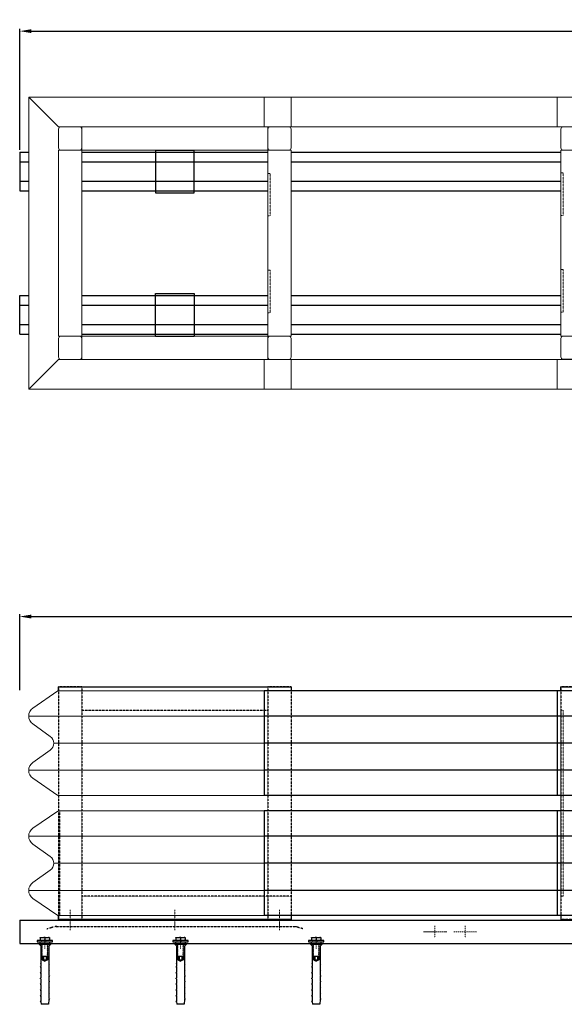
# Model space of a CAD drawing. Units: inches. Extents: x 48648 to 56691, y -110446 to -107846.
# Drawn here: x 48648 to 50053, y -110388 to -107846 of the extents above; entities that cross this region are included whole.
import ezdxf

# ---------------------------------------------------------------- set-up
doc = ezdxf.new("R2010")
doc.units = ezdxf.units.IN
doc.header["$LTSCALE"] = 0.5
doc.header["$MEASUREMENT"] = 0
doc.linetypes.add('STRICHLINIE', pattern=[19.05, 12.7, -6.35])
doc.linetypes.add('STRICHPUNKT', pattern=[1, 0.5, -0.25, 0, -0.25])
doc.layers.add('18', color=1, linetype='Continuous', lineweight=18)
doc.layers.add('50', color=33, linetype='Continuous', lineweight=18)
for name, color, linetype in [('25', 7, 'Continuous'), ('35', 2, 'Continuous'), ('70', 5, 'Continuous'), ('Bemaßung', 7, 'Continuous')]:
    doc.layers.add(name, color=color, linetype=linetype)
doc.styles.get("Standard").update_dxf_attribs({"font": 'voestalpine-Light.ttf'})
doc.dimstyles.new('Kopie von VASTS', dxfattribs={"dimscale": 0, "dimtxt": 3.5, "dimasz": 5, "dimexe": 2, "dimexo": 2, "dimgap": 1, "dimtad": 0, "dimdec": 0, "dimzin": 0, "dimdsep": 46, "dimtxsty": 'Standard', "dimcen": 0, "dimadec": 0, "dimazin": 0, "dimtfac": 1, "dimtdec": 0, "dimtofl": 0, "dimtmove": 0, "dimatfit": 3, "dimfxl": 0.18, "dimtolj": 1, "dimtzin": 0, "dimarcsym": 0})

# ---------------------------------------------------------------- blocks, each defined once
blk = doc.blocks.new('Asphaltanker')
at = {"layer": '25', "ltscale": 0.2}
for p, q in [((25444.8, -55867.3), (25484.8, -55867.3)), ((25452.3, -55873.3), (25452.3, -55867.3)), ((25477.3, -55873.3), (25477.3, -55867.3))]:
    blk.add_line(p, q, dxfattribs=at)
at = {"layer": '25'}
for p, q in [((25449.8, -55873.3), (25479.8, -55873.3)), ((25449.8, -55873.3), (25454.1, -55877.6)), ((25454.1, -55877.6), (25454.1, -55923.1)), ((25456.8, -55874.3), (25457.7, -55873.3)), ((25458.1, -55875), (25456.8, -55874.3)), ((25456.8, -55876.4), (25458.1, -55875)), ((25458.1, -55877.1), (25456.8, -55876.4)), ((25456.8, -55878.4), (25458.1, -55877.1)), ((25458.1, -55879.1), (25456.8, -55878.4)), ((25456.8, -55880.5), (25458.1, -55879.1)), ((25471.6, -55873.6), (25471.8, -55873.3)), ((25472.8, -55874.3), (25471.6, -55873.6)), ((25471.6, -55875.7), (25472.8, -55874.3)), ((25472.8, -55876.4), (25471.6, -55875.7)), ((25471.6, -55877.7), (25472.8, -55876.4)), ((25472.8, -55878.4), (25471.6, -55877.7)), ((25471.6, -55879.8), (25472.8, -55878.4)), ((25472.8, -55880.5), (25471.6, -55879.8)), ((25479.8, -55873.3), (25475.6, -55877.6)), ((25475.6, -55923.1), (25475.6, -55877.6)), ((25458.1, -55881.2), (25456.8, -55880.5)), ((25456.8, -55882.6), (25458.1, -55881.2)), ((25458.1, -55883.3), (25456.8, -55882.6)), ((25456.8, -55884.7), (25458.1, -55883.3)), ((25458.1, -55885.4), (25456.8, -55884.7)), ((25456.8, -55886.7), (25458.1, -55885.4)), ((25458.1, -55887.4), (25456.8, -55886.7)), ((25456.8, -55888.8), (25458.1, -55887.4)), ((25458.1, -55889.5), (25456.8, -55888.8)), ((25456.8, -55890.9), (25458.1, -55889.5)), ((25458.1, -55891.6), (25456.8, -55890.9)), ((25456.8, -55893), (25458.1, -55891.6)), ((25458.1, -55893.7), (25456.8, -55893)), ((25456.8, -55895), (25458.1, -55893.7)), ((25458.1, -55895.7), (25456.8, -55895)), ((25456.8, -55897.1), (25458.1, -55895.7)), ((25458.1, -55897.8), (25456.8, -55897.1)), ((25456.8, -55899.2), (25458.1, -55897.8)), ((25458.1, -55899.9), (25456.8, -55899.2)), ((25456.8, -55901.3), (25458.1, -55899.9)), ((25458.1, -55902), (25456.8, -55901.3)), ((25456.8, -55903.3), (25458.1, -55902)), ((25457.8, -55903.3), (25456.8, -55903.3)), ((25457.8, -55903.3), (25457.8, -55913.3)), ((25471.8, -55905.3), (25457.8, -55905.3)), ((25461.3, -55905.3), (25461.3, -55913.3)), ((25468.3, -55905.3), (25468.3, -55913.3)), ((25471.6, -55881.9), (25472.8, -55880.5)), ((25472.8, -55882.6), (25471.6, -55881.9)), ((25471.6, -55884), (25472.8, -55882.6)), ((25472.8, -55884.7), (25471.6, -55884)), ((25471.6, -55886), (25472.8, -55884.7)), ((25472.8, -55886.7), (25471.6, -55886)), ((25471.6, -55888.1), (25472.8, -55886.7)), ((25472.8, -55888.8), (25471.6, -55888.1)), ((25471.6, -55890.2), (25472.8, -55888.8)), ((25472.8, -55890.9), (25471.6, -55890.2)), ((25471.6, -55892.3), (25472.8, -55890.9)), ((25472.8, -55893), (25471.6, -55892.3)), ((25471.6, -55894.3), (25472.8, -55893)), ((25472.8, -55895), (25471.6, -55894.3)), ((25471.6, -55896.4), (25472.8, -55895)), ((25472.8, -55897.1), (25471.6, -55896.4)), ((25471.6, -55898.5), (25472.8, -55897.1)), ((25472.8, -55899.2), (25471.6, -55898.5)), ((25471.6, -55900.6), (25472.8, -55899.2)), ((25472.8, -55901.3), (25471.6, -55900.6)), ((25471.6, -55902.6), (25472.8, -55901.3)), ((25472.8, -55903.3), (25471.6, -55902.6)), ((25471.8, -55903.3), (25471.8, -55913.3)), ((25472.8, -55903.3), (25471.8, -55903.3)), ((25452.5, -55932.2), (25454.4, -55930.4)), ((25454.4, -55923.7), (25454.1, -55923.1)), ((25454.4, -55923.7), (25454.4, -55930.4)), ((25457.8, -55913.3), (25464.8, -55917.4)), ((25471.8, -55913.3), (25464.8, -55917.4)), ((25475.2, -55923.7), (25475.6, -55923.1)), ((25475.2, -55923.7), (25475.2, -55924.4)), ((25475.2, -55924.4), (25477.1, -55924.7)), ((25477.1, -55924.7), (25475.2, -55926.6)), ((25475.2, -55926.6), (25475.2, -55939.2)), ((25475.2, -55926.6), (25475.2, -55939.2)), ((25454.4, -55932.6), (25452.5, -55932.2)), ((25454.4, -55945.2), (25452.5, -55947.1)), ((25452.5, -55947.1), (25454.4, -55947.4)), ((25454.4, -55932.6), (25454.4, -55945.2)), ((25454.4, -55932.6), (25454.4, -55945.2)), ((25454.4, -55947.4), (25454.4, -55960.1)), ((25475.2, -55939.2), (25477.1, -55939.5)), ((25477.1, -55939.5), (25475.2, -55941.4)), ((25475.2, -55941.4), (25475.2, -55954.1)), ((25475.2, -55954.1), (25477.1, -55954.4)), ((25477.1, -55954.4), (25475.2, -55956.2)), ((25475.2, -55956.2), (25475.2, -55968.9)), ((25452.5, -55961.9), (25454.4, -55960.1)), ((25454.4, -55962.2), (25452.5, -55961.9)), ((25454.4, -55974.9), (25452.5, -55976.7)), ((25452.5, -55976.7), (25454.4, -55977)), ((25454.4, -55962.2), (25454.4, -55974.9)), ((25454.4, -55977), (25454.4, -55989.7)), ((25475.2, -55968.9), (25477.1, -55969.2)), ((25477.1, -55969.2), (25475.2, -55971.1)), ((25475.2, -55971.1), (25475.2, -55983.7)), ((25454.4, -55989.7), (25452.5, -55991.6)), ((25452.5, -55991.6), (25454.4, -55991.9)), ((25454.4, -56004.6), (25452.5, -56006.4)), ((25452.5, -56006.4), (25454.4, -56006.7)), ((25454.4, -55991.9), (25454.4, -56004.6)), ((25454.4, -56006.7), (25454.4, -56019.4)), ((25475.2, -55983.7), (25477.1, -55984)), ((25477.1, -55984), (25475.2, -55985.9)), ((25475.2, -55985.9), (25475.2, -55998.6)), ((25475.2, -55998.6), (25477.1, -55998.9)), ((25477.1, -55998.9), (25475.2, -56000.7)), ((25475.2, -56000.7), (25475.2, -56013.4)), ((25454.4, -56019.4), (25452.5, -56021.2)), ((25452.5, -56021.2), (25454.4, -56021.5)), ((25454.4, -56021.5), (25455.4, -56028.3)), ((25474.2, -56028.3), (25455.4, -56028.3)), ((25475.2, -56015.5), (25474.2, -56028.3)), ((25475.2, -56013.4), (25477.1, -56013.7)), ((25477.1, -56013.7), (25475.2, -56015.5))]:
    blk.add_line(p, q, dxfattribs=at)
at = {"layer": '25', "linetype": 'STRICHLINIE', "ltscale": 0.3}
for p, q in [((25452.8, -55855.5), (25476.8, -55855.5)), ((25452.8, -55855.5), (25452.8, -55863.3)), ((25464.8, -55856.5), (25464.8, -55862.3)), ((25476.8, -55855.5), (25476.8, -55863.3))]:
    blk.add_line(p, q, dxfattribs=at)
at = {"layer": '25', "ltscale": 0.1, "flags": 128}
blk.add_lwpolyline([(25484.8, -55867.3), (25484.8, -55863.3), (25444.8, -55863.3), (25444.8, -55867.3)], dxfattribs=at)
at = {"layer": '25'}
for centre, radius, start, end in [((25459.6, -55910.6), 3.21, 236.9484, 303.0516), ((25464.8, -55901.8), 12.1, 253.1233, 286.8767), ((25470.1, -55910.6), 3.21, 236.9484, 303.0516)]:
    blk.add_arc(centre, radius, start, end, dxfattribs=at)
at = {"layer": '25', "linetype": 'STRICHLINIE', "ltscale": 0.3, "extrusion": (0, 0, -1)}
for centre, major_axis in [((25455.7, -55856.5), (-2.89, 0)), ((25461.9, -55862.3), (2.89, 0)), ((25461.9, -55862.3), (2.89, 0)), ((25473.9, -55862.3), (2.89, 0))]:
    blk.add_ellipse(centre, major_axis=major_axis, ratio=0.352523, start_param=0, end_param=1.570796, dxfattribs=at)
at = {"layer": '25', "linetype": 'STRICHLINIE', "ltscale": 0.3}
for centre in [(25455.7, -55862.3), (25467.7, -55862.3), (25467.7, -55862.3)]:
    blk.add_ellipse(centre, major_axis=(-2.89, 0), ratio=0.352523, start_param=0, end_param=1.570796, dxfattribs=at)
at = {"layer": '25'}
for centre in [(25461.9, -55856.5), (25473.9, -55856.5)]:
    blk.add_ellipse(centre, major_axis=(2.89, 0), ratio=0.352523, start_param=0, end_param=1.570796, dxfattribs=at)
at = {"layer": '25', "extrusion": (0, 0, -1)}
blk.add_ellipse((25467.7, -55856.5), major_axis=(-2.89, 0), ratio=0.352523, start_param=0, end_param=1.570796, dxfattribs=at)
blk = doc.blocks.new('zwischenrahmen')
at = {"layer": '18', "color": 7, "linetype": 'STRICHLINIE', "ltscale": 0.1, "true_color": 0xffffff}
for points in [[(26704.5, -67600.8), (26710.5, -67600.8), (26710.5, -67490.8), (26704.5, -67490.8)], [(26704.5, -67850.8), (26710.5, -67850.8), (26710.5, -67740.8), (26704.5, -67740.8)]]:
    blk.add_lwpolyline(points, close=True, dxfattribs=at)
at = {"layer": '50', "color": 7, "true_color": 0xffffff}
for p, q in [((26704.5, -67426.3), (26704.5, -67378.3)), ((26710.5, -67372.3), (26758.5, -67372.3)), ((26764.5, -67378.3), (26764.5, -67426.3)), ((26704.5, -67918.3), (26704.5, -67966.3)), ((26764.5, -67966.3), (26764.5, -67918.3)), ((26710.5, -67972.3), (26758.5, -67972.3))]:
    blk.add_line(p, q, dxfattribs=at)
at = {"layer": '50', "color": 7, "ltscale": 0.2, "true_color": 0xffffff}
for p, q in [((26704.5, -67912.3), (26704.5, -67432.3)), ((26704.5, -67432.3), (26764.5, -67432.3)), ((26758.5, -67432.3), (26710.5, -67432.3)), ((26764.5, -67432.3), (26764.5, -67912.3)), ((26764.5, -67912.3), (26704.5, -67912.3)), ((26758.5, -67912.3), (26710.5, -67912.3))]:
    blk.add_line(p, q, dxfattribs=at)
at = {"layer": '50', "color": 7, "true_color": 0xffffff}
for centre, start, end in [((26710.5, -67378.3), 90, 180), ((26758.5, -67378.3), 0, 90), ((26710.5, -67426.3), 180, 270), ((26710.5, -67918.3), 90, 180), ((26710.5, -67966.3), 180, 270), ((26758.5, -67966.3), 270, 0)]:
    blk.add_arc(centre, 6, start, end, dxfattribs=at)
at = {"layer": '50', "color": 7, "ltscale": 0.2, "true_color": 0xffffff}
for centre, start, end in [((26758.5, -67426.3), 270, 0), ((26758.5, -67918.3), 0, 90)]:
    blk.add_arc(centre, 6, start, end, dxfattribs=at)
blk = doc.blocks.new('wagen')
at = {"layer": '18', "color": 7, "linetype": 'STRICHLINIE', "ltscale": 0.1, "true_color": 0xffffff, "elevation": 20.5, "flags": 128}
for points in [[(68514.1, -107805.9), (68514.1, -107915.9), (68508.1, -107915.9), (68508.1, -107805.9)], [(68514.1, -108055.9), (68514.1, -108165.9), (68508.1, -108165.9), (68508.1, -108055.9)]]:
    blk.add_lwpolyline(points, close=True, dxfattribs=at)
at = {"layer": '35', "color": 7, "ltscale": 0.2, "true_color": 0xffffff}
for p, q in [((68218.1, -107745.9, 20.5), (68218.1, -107855.9, 20.5)), ((68218.1, -107745.9, 20.5), (68318.1, -107745.9, 20.5)), ((68318.1, -107855.9, 20.5), (68318.1, -107745.9, 20.5)), ((68218.1, -107855.9, 20.5), (68318.1, -107855.9, 20.5)), ((68218.1, -108225.9, 20.5), (68218.1, -108115.9, 20.5)), ((68218.1, -108115.9, 20.5), (68318.1, -108115.9, 20.5)), ((68318.1, -108115.9, 20.5), (68318.1, -108225.9, 20.5)), ((68218.1, -108225.9, 20.5), (68318.1, -108225.9, 20.5))]:
    blk.add_line(p, q, dxfattribs=at)
at = {"layer": '50', "color": 7, "true_color": 0xffffff}
for p, q in [((67968.1, -107691.9, 20.5), (67968.1, -107739.9, 20.5)), ((68022.1, -107685.9, 20.5), (67974.1, -107685.9, 20.5)), ((68028.1, -107685.9, 20.5), (68508.1, -107685.9, 20.5)), ((68028.1, -107685.9, 20.5), (68028.1, -107745.9, 20.5)), ((68508.1, -107685.9, 20.5), (68508.1, -107745.9, 20.5)), ((68508.1, -107691.9, 20.5), (68508.1, -107739.9, 20.5)), ((68562.1, -107685.9, 20.5), (68514.1, -107685.9, 20.5)), ((68568.1, -107739.9, 20.5), (68568.1, -107691.9, 20.5)), ((67968.1, -108225.9, 20.5), (67968.1, -107745.9, 20.5)), ((67968.1, -107745.9, 20.5), (68028.1, -107745.9, 20.5)), ((67974.1, -107745.9, 20.5), (68022.1, -107745.9, 20.5)), ((68028.1, -107745.9, 20.5), (68028.1, -108225.9, 20.5)), ((68028.1, -107745.9, 20.5), (68508.1, -107745.9, 20.5)), ((68508.1, -108225.9, 20.5), (68508.1, -107745.9, 20.5)), ((68508.1, -107745.9, 20.5), (68568.1, -107745.9, 20.5)), ((68568.1, -107745.9, 20.5), (68568.1, -108225.9, 20.5)), ((68028.1, -108225.9, 20.5), (67968.1, -108225.9, 20.5)), ((68028.1, -108225.9, 20.5), (68508.1, -108225.9, 20.5)), ((68028.1, -108285.9, 20.5), (68028.1, -108225.9, 20.5)), ((68568.1, -108225.9, 20.5), (68508.1, -108225.9, 20.5)), ((68508.1, -108285.9, 20.5), (68508.1, -108225.9, 20.5)), ((68514.1, -108225.9, 20.5), (68562.1, -108225.9, 20.5)), ((67968.1, -108279.9, 20.5), (67968.1, -108231.9, 20.5)), ((68028.1, -108231.9, 20.5), (68028.1, -108279.9, 20.5)), ((68508.1, -108279.9, 20.5), (68508.1, -108231.9, 20.5)), ((68568.1, -108231.9, 20.5), (68568.1, -108279.9, 20.5)), ((68022.1, -108285.9, 20.5), (67974.1, -108285.9, 20.5)), ((68028.1, -108285.9, 20.5), (68508.1, -108285.9, 20.5)), ((68562.1, -108285.9, 20.5), (68514.1, -108285.9, 20.5))]:
    blk.add_line(p, q, dxfattribs=at)
for centre, start, end in [((67974.1, -107691.9, 20.5), 90, 180), ((68022.1, -107691.9, 20.5), 0, 90), ((68514.1, -107691.9, 20.5), 90, 180), ((68562.1, -107691.9, 20.5), 0, 90), ((67974.1, -107739.9, 20.5), 180, 270), ((68022.1, -107739.9, 20.5), 270, 0), ((68514.1, -107739.9, 20.5), 180, 270), ((68562.1, -107739.9, 20.5), 270, 0), ((67974.1, -108231.9, 20.5), 90, 180), ((68022.1, -108231.9, 20.5), 0, 90), ((68514.1, -108231.9, 20.5), 90, 180), ((68562.1, -108231.9, 20.5), 0, 90), ((67974.1, -108279.9, 20.5), 180, 270), ((68022.1, -108279.9, 20.5), 270, 0), ((68514.1, -108279.9, 20.5), 180, 270), ((68562.1, -108279.9, 20.5), 270, 0)]:
    blk.add_arc(centre, 6, start, end, dxfattribs=at)
blk = doc.blocks.new('rahmen')
at = {"layer": '18', "linetype": 'STRICHLINIE', "ltscale": 0.1}
blk.add_line((73915.1, -109281.1, 20.5), (73915.1, -109333, 20.5), dxfattribs=at)
at = {"layer": '18', "color": 7, "linetype": 'STRICHLINIE', "ltscale": 0.1, "true_color": 0xffffff, "elevation": 20.5}
blk.add_lwpolyline([(73885.1, -109245.7), (73885.1, -108765.7), (73891.1, -108765.7), (73891.1, -109245.7)], close=True, dxfattribs=at)
at = {"layer": '25', "linetype": 'STRICHLINIE', "ltscale": 0.1}
for p, q in [((73885.1, -108705.7, 20.5), (73945.1, -108705.7, 20.5)), ((73885.1, -108705.7, 20.5), (73885.1, -109305.7, 20.5)), ((73945.1, -108705.7, 20.5), (73885.1, -108705.7, 20.5)), ((73945.1, -108705.7, 20.5), (73945.1, -109305.7, 20.5)), ((73945.1, -109305.7, 20.5), (73885.1, -109305.7, 20.5))]:
    blk.add_line(p, q, dxfattribs=at)
blk = doc.blocks.new('wagenseite')
at = {"layer": '18', "linetype": 'STRICHLINIE', "ltscale": 0.1}
for p, q in [((67999.1, -109281.1, 20.5), (67999.1, -109333, 20.5)), ((68269.1, -109281.1, 20.5), (68269.1, -109333, 20.5)), ((68539.1, -109281.1, 20.5), (68539.1, -109333, 20.5))]:
    blk.add_line(p, q, dxfattribs=at)
at = {"layer": '25', "linetype": 'STRICHLINIE', "ltscale": 0.1}
for p, q in [((67969.1, -108705.7, 20.5), (68029.1, -108705.7, 20.5)), ((67969.1, -108705.7, 20.5), (67969.1, -109305.7, 20.5)), ((68029.1, -108705.7, 20.5), (67969.1, -108705.7, 20.5)), ((68029.1, -108705.7, 20.5), (68029.1, -109305.7, 20.5)), ((68029.1, -108705.7, 20.5), (68509.1, -108705.7, 20.5)), ((68509.1, -108705.7, 20.5), (68569.1, -108705.7, 20.5)), ((68509.1, -108705.7, 20.5), (68509.1, -109305.7, 20.5)), ((68569.1, -108705.7, 20.5), (68509.1, -108705.7, 20.5)), ((68569.1, -108705.7, 20.5), (68569.1, -109305.7, 20.5)), ((68029.1, -108765.7, 20.5), (68509.1, -108765.7, 20.5)), ((68509.1, -109245.7, 20.5), (68029.1, -109245.7, 20.5)), ((68569.1, -109245.7, 20.5), (68509.1, -109245.7, 20.5)), ((68029.1, -109305.7, 20.5), (67969.1, -109305.7, 20.5)), ((67969.1, -109305.7, 20.5), (68029.1, -109305.7, 20.5)), ((68029.1, -109305.7, 20.5), (68509.1, -109305.7, 20.5)), ((68569.1, -109305.7, 20.5), (68509.1, -109305.7, 20.5))]:
    blk.add_line(p, q, dxfattribs=at)
at = {"layer": '50', "linetype": 'STRICHLINIE', "ltscale": 0.1}
blk.add_line((67972.1, -109025.7, 20.5), (67972.1, -109295.7, 20.5), dxfattribs=at)
blk = doc.blocks.new('LS Doppelschlitz')
at = {"layer": '25', "ltscale": 0.2}
for p, q in [((66450.9, -110949.9, 20.5), (66450.9, -111219.9, 20.5)), ((67355.9, -110949.9, 20.5), (66450.9, -110949.9, 20.5)), ((67355.9, -110949.9, 20.5), (67355.9, -111219.9, 20.5)), ((67355.9, -111014.9, 20.5), (66450.9, -111014.9, 20.5)), ((67355.9, -111084.9, 20.5), (66450.9, -111084.9, 20.5)), ((67355.9, -111154.9, 20.5), (66450.9, -111154.9, 20.5)), ((67355.9, -111219.9, 20.5), (66450.9, -111219.9, 20.5))]:
    blk.add_line(p, q, dxfattribs=at)
blk = doc.blocks.new('C_Profil Seitenansicht')
at = {"layer": '18', "linetype": 'STRICHPUNKT', "ltscale": 10}
for p, q in [((73905.8, -110474.9, 20.5), (73905.8, -110506, 20.5)), ((73983.8, -110474.9, 20.5), (73983.8, -110506, 20.5)), ((74661.8, -110474.9, 20.5), (74661.8, -110506, 20.5)), ((74739.8, -110474.9, 20.5), (74739.8, -110506, 20.5)), ((75417.8, -110474.9, 20.5), (75417.8, -110506, 20.5)), ((75495.8, -110474.9, 20.5), (75495.8, -110506, 20.5)), ((72899.5, -110502.9, 20.5), (72899.5, -110534, 20.5)), ((73249.5, -110502.9, 20.5), (73249.5, -110534, 20.5)), ((73599.5, -110502.9, 20.5), (73599.5, -110534, 20.5)), ((73876.5, -110490.4, 20.5), (73935.2, -110490.4, 20.5)), ((73954.5, -110490.4, 20.5), (74013.2, -110490.4, 20.5)), ((74299.5, -110502.9, 20.5), (74299.5, -110534, 20.5)), ((74632.5, -110490.4, 20.5), (74691.2, -110490.4, 20.5)), ((74710.5, -110490.4, 20.5), (74769.2, -110490.4, 20.5)), ((74999.5, -110502.9, 20.5), (74999.5, -110534, 20.5)), ((75388.5, -110490.4, 20.5), (75447.2, -110490.4, 20.5)), ((75466.5, -110490.4, 20.5), (75525.2, -110490.4, 20.5)), ((75699.5, -110502.9, 20.5), (75699.5, -110534, 20.5))]:
    blk.add_line(p, q, dxfattribs=at)
at = {"layer": '70', "color": 7}
for p, q in [((72834.5, -110460.4, 20.5), (75834.5, -110460.4, 20.5)), ((72834.5, -110520.4, 20.5), (75834.5, -110520.4, 20.5))]:
    blk.add_line(p, q, dxfattribs=at)
at = {"layer": '70', "color": 0}
for p, q in [((72834.5, -110460.4, 20.5), (72834.5, -110520.4, 20.5)), ((75834.5, -110520.4, 20.5), (75834.5, -110460.4, 20.5))]:
    blk.add_line(p, q, dxfattribs=at)
blk = doc.blocks.new('*D39')
at = {"layer": 'Bemaßung', "color": 0, "lineweight": -2, "ltscale": 0.05, "transparency": 16777216}
for p, q in [((48647.8, -108182.1), (48647.8, -107870)), ((54763.8, -108205.5), (54763.8, -107870)), ((48677.8, -107876), (51632.8, -107876)), ((54733.8, -107876), (51778.7, -107876))]:
    blk.add_line(p, q, dxfattribs=at)
at = {"layer": 'Bemaßung', "color": 0, "ltscale": 0.05, "transparency": 16777216}
for points in [[(48677.8, -107871), (48677.8, -107881), (48647.8, -107876)], [(54733.8, -107871), (54733.8, -107881), (54763.8, -107876)]]:
    blk.add_solid(points, dxfattribs=at)
at = {"layer": 'DEFPOINTS', "color": 0, "ltscale": 0.05, "transparency": 16777216}
for p in [(54763.8, -107876), (48647.8, -108188.1), (54763.8, -108211.5)]:
    blk.add_point(p, dxfattribs=at)
at = {"layer": 'Bemaßung', "color": 0, "ltscale": 0.05, "transparency": 16777216, "insert": (51705.8, -107876), "char_height": 45, "attachment_point": 5}
blk.add_mtext('\\A1;6116', dxfattribs=at)
blk = doc.blocks.new('*D144')
at = {"layer": 'Bemaßung', "color": 0, "lineweight": -2, "ltscale": 0.05, "transparency": 16777216}
for p, q in [((48647.5, -109577.2), (48647.5, -109380.9)), ((48677.5, -109386.9), (51632.6, -109386.9)), ((54733.5, -109386.9), (51778.4, -109386.9)), ((54763.5, -109600.6), (54763.5, -109380.9))]:
    blk.add_line(p, q, dxfattribs=at)
at = {"layer": 'Bemaßung', "color": 0, "ltscale": 0.05, "transparency": 16777216}
for points in [[(48677.5, -109381.9), (48677.5, -109391.9), (48647.5, -109386.9)], [(54733.5, -109381.9), (54733.5, -109391.9), (54763.5, -109386.9)]]:
    blk.add_solid(points, dxfattribs=at)
at = {"layer": 'DEFPOINTS', "color": 0, "ltscale": 0.05, "transparency": 16777216}
for p in [(54763.5, -109386.9), (48647.5, -109583.2), (54763.5, -109606.6)]:
    blk.add_point(p, dxfattribs=at)
at = {"layer": 'Bemaßung', "color": 0, "ltscale": 0.05, "transparency": 16777216, "insert": (51705.5, -109386.9), "char_height": 45, "attachment_point": 5}
blk.add_mtext('\\A1;6116', dxfattribs=at)

msp = doc.modelspace()

# ---------------------------------------------------------------- linework, layer by layer
at = {"color": 7, "true_color": 0xffffff}
for p, q in [((48747.8, -109578.6), (48747.8, -109568.6)), ((48747.8, -109568.6), (49347.8, -109568.6)), ((49347.8, -109568.6), (49347.8, -109578.6))]:
    msp.add_line(p, q, dxfattribs=at)
for p, q in [((48747.8, -110168.6), (48747.8, -110158.6)), ((49347.8, -110158.6), (49347.8, -110168.6)), ((49347.8, -110168.6), (48747.8, -110168.6))]:
    msp.add_line(p, q)
for points in [[(50043.8, -109578.6), (50043.8, -109568.6), (50103.8, -109568.6), (50103.8, -109578.6)], [(50043.8, -110158.6), (50043.8, -110168.6), (50103.8, -110168.6), (50103.8, -110158.6)]]:
    msp.add_lwpolyline(points)
at = {"layer": '18', "color": 7, "ltscale": 0.05, "true_color": 0xffffff}
for p, q in [((49278.1, -108046.1), (49278.1, -108123.1)), ((50034.1, -108046.1), (50034.1, -108123.1)), ((49278.1, -108800.1), (49278.1, -108723.1)), ((50034.1, -108800.1), (50034.1, -108723.1))]:
    msp.add_line(p, q, dxfattribs=at)
at = {"layer": '18', "color": 7, "ltscale": 0.2, "true_color": 0xffffff}
for p, q in [((49347.8, -109643.6), (48670.8, -109643.6)), ((49347.8, -109713.6), (48735.3, -109713.6)), ((49347.8, -109783.6), (48670.8, -109783.6)), ((49347.8, -109953.6), (48670.8, -109953.6)), ((49347.8, -110023.6), (48735.3, -110023.6)), ((49347.8, -110093.6), (48670.8, -110093.6))]:
    msp.add_line(p, q, dxfattribs=at)
at = {"layer": '18'}
msp.add_line((49838.7, -110093.6), (50023.8, -110093.6), dxfattribs=at)
at = {"layer": '18', "linetype": 'STRICHPUNKT', "ltscale": 8}
for p, q in [((48777.8, -110171.6), (48777.8, -110187.6)), ((49047.8, -110171.7), (49047.8, -110187.7)), ((49317.8, -110171.7), (49317.8, -110187.7))]:
    msp.add_line(p, q, dxfattribs=at)
at = {"layer": '18', "linetype": 'STRICHPUNKT', "ltscale": 10}
msp.add_line((49691, -110200.6), (49749.8, -110200.6), dxfattribs=at)
msp.add_line((49691, -110200.6), (49749.8, -110200.6), dxfattribs=at)
at = {"layer": '18', "color": 7, "ltscale": 0.2, "true_color": 0xffffff}
for points in [[(48745.8, -109848.8), (48681.5, -109804.3, -0.519373), (48681.2, -109763.4), (48726.2, -109731.3, 0.514629), (48726.2, -109696.3), (48681.2, -109664.1, -0.519373), (48681.5, -109623.2), (48745.8, -109578.8)], [(48745.8, -110158.8), (48681.5, -110114.3, -0.519373), (48681.2, -110073.4), (48726.2, -110041.3, 0.514629), (48726.2, -110006.3), (48681.2, -109974.1, -0.519373), (48681.5, -109933.2), (48745.8, -109888.8)]]:
    msp.add_lwpolyline(points, format="xyb", dxfattribs=at)
at = {"layer": '35', "color": 7, "true_color": 0xffffff}
for p, q in [((48647.8, -108188.1), (48647.8, -108288.1)), ((48647.8, -108188.1), (48670.8, -108188.1)), ((48807.8, -108188.1), (49287.8, -108188.1)), ((49347.8, -108188.1), (50043.8, -108188.1)), ((48647.8, -108213.1), (48670.8, -108213.1)), ((48807.8, -108213.1), (49287.8, -108213.1)), ((49347.8, -108213.1), (50043.8, -108213.1)), ((48647.8, -108263.1), (48670.8, -108263.1)), ((48807.8, -108263.1), (49287.8, -108263.1)), ((49347.8, -108263.1), (50043.8, -108263.1)), ((48647.8, -108288.1), (48670.8, -108288.1)), ((48807.8, -108288.1), (49287.8, -108288.1)), ((49347.8, -108288.1), (50043.8, -108288.1)), ((48647.8, -108658.1), (48647.8, -108558.1)), ((48647.8, -108558.1), (48670.8, -108558.1)), ((48807.8, -108558.1), (49287.8, -108558.1)), ((49347.8, -108558.1), (50043.8, -108558.1)), ((48647.8, -108583.1), (48670.8, -108583.1)), ((48807.8, -108583.1), (49287.8, -108583.1)), ((49347.8, -108583.1), (50043.8, -108583.1)), ((48647.8, -108633.1), (48670.8, -108633.1)), ((48807.8, -108633.1), (49287.8, -108633.1)), ((49347.8, -108633.1), (50043.8, -108633.1)), ((48647.8, -108658.1), (48670.8, -108658.1)), ((48807.8, -108658.1), (49287.8, -108658.1)), ((49347.8, -108658.1), (50043.8, -108658.1))]:
    msp.add_line(p, q, dxfattribs=at)
at = {"layer": '50', "color": 7, "ltscale": 0.2, "true_color": 0xffffff}
for p, q in [((48670.8, -108046.1), (54719.1, -108046.1)), ((48670.8, -108800.1), (48670.8, -108046.1)), ((48747.8, -108123.1), (54719.1, -108123.1)), ((48747.8, -108723.1), (54719.1, -108723.1)), ((48670.8, -108800.1), (54719.1, -108800.1)), ((49347.8, -109578.6), (48747.8, -109578.6)), ((49347.8, -109848.6), (48747.8, -109848.6)), ((49347.8, -109888.6), (48747.8, -109888.6)), ((49347.8, -110158.6), (48747.8, -110158.6))]:
    msp.add_line(p, q, dxfattribs=at)
at = {"layer": '50', "color": 7, "ltscale": 0.05, "true_color": 0xffffff}
for p, q in [((48747.8, -108123.1), (48670.8, -108046.1)), ((49347.8, -108123.1), (49347.8, -108046.1)), ((48747.8, -108723.1), (48670.8, -108800.1)), ((49347.8, -108723.1), (49347.8, -108800.1))]:
    msp.add_line(p, q, dxfattribs=at)
at = {"layer": 'Bemaßung', "linetype": 'STRICHLINIE', "ltscale": 0.1}
for p, q in [((48717.8, -110192.6), (48733.5, -110187.9)), ((49377.8, -110192.6), (49362, -110187.9))]:
    msp.add_line(p, q, dxfattribs=at)
msp.add_rational_spline([(48742.2, -110186.6), (48742.2, -110186.6), (48742.2, -110186.6), (49047.8, -110186.6), (49353.3, -110186.6), (49357.8, -110186.6), (49362, -110187.9)], [1, 1, 1, 1, 1, 0.989400395497, 1], degree=2, knots=[5.291457, 5.291457, 5.291457, 5.291457, 5.291457, 6.291457, 6.291457, 6.582914, 6.582914, 6.582914], dxfattribs=at)

# ---------------------------------------------------------------- block references
at = {"color": 7, "true_color": 0xffffff}
for name, p in [('wagen', (-19220.4, -437.2, -20.5)), ('zwischenrahmen', (23339.2, -40750.7))]:
    msp.add_blockref(name, p, dxfattribs=at)
for name, p in [('wagenseite', (-19221.4, -862.9, -20.5)), ('rahmen', (-23841.4, -862.9, -20.5))]:
    msp.add_blockref(name, p)
at = {"layer": '18'}
for p in [(23247.7, -54359.3), (23597.7, -54359.3), (23947.7, -54359.3)]:
    msp.add_blockref('Asphaltanker', p, dxfattribs=at)
at = {"layer": '25'}
msp.add_blockref('C_Profil Seitenansicht', (-24187, 289.8, -20.5), dxfattribs=at)
at = {"layer": '35', "color": 7, "true_color": 0xffffff}
for p in [(-17172.8, 1371.3, -20.5), (-16416.8, 1371.3, -20.5)]:
    msp.add_blockref('LS Doppelschlitz', p, dxfattribs=at)
at = {"layer": '35'}
for p in [(-17172.8, 1061.3, -20.5), (-16416.8, 1061.3, -20.5)]:
    msp.add_blockref('LS Doppelschlitz', p, dxfattribs=at)

# ---------------------------------------------------------------- dimensions: what is measured, and where the dimension line sits
at = {"layer": 'Bemaßung', "ltscale": 0.05}
for base, p1, p2, override, picture, middle in [((54763.8, -107876), (48647.8, -108188.1), (54763.8, -108211.5), {"dimscale": 3, "dimtxt": 15, "dimasz": 10, "dimgap": 1, "dimpost": '\\X', "dimtol": 0, "dimlim": 0, "dimtp": 20, "dimtm": 20, "dimtmove": 1}, '*D39', (51705.8, -107876)), ((54763.5, -109386.9), (48647.5, -109583.2), (54763.5, -109606.6), {"dimscale": 3, "dimtxt": 15, "dimasz": 10, "dimpost": '\\X', "dimtp": 20, "dimtm": 20, "dimtmove": 1}, '*D144', (51705.5, -109386.9))]:
    dim = msp.add_linear_dim(base=base, p1=p1, p2=p2, dimstyle='Kopie von VASTS', override=override, dxfattribs=at)
    dim.commit()
    dim.dimension.update_dxf_attribs({"geometry": picture, "text_midpoint": middle})

doc.saveas('drawing.dxf')
